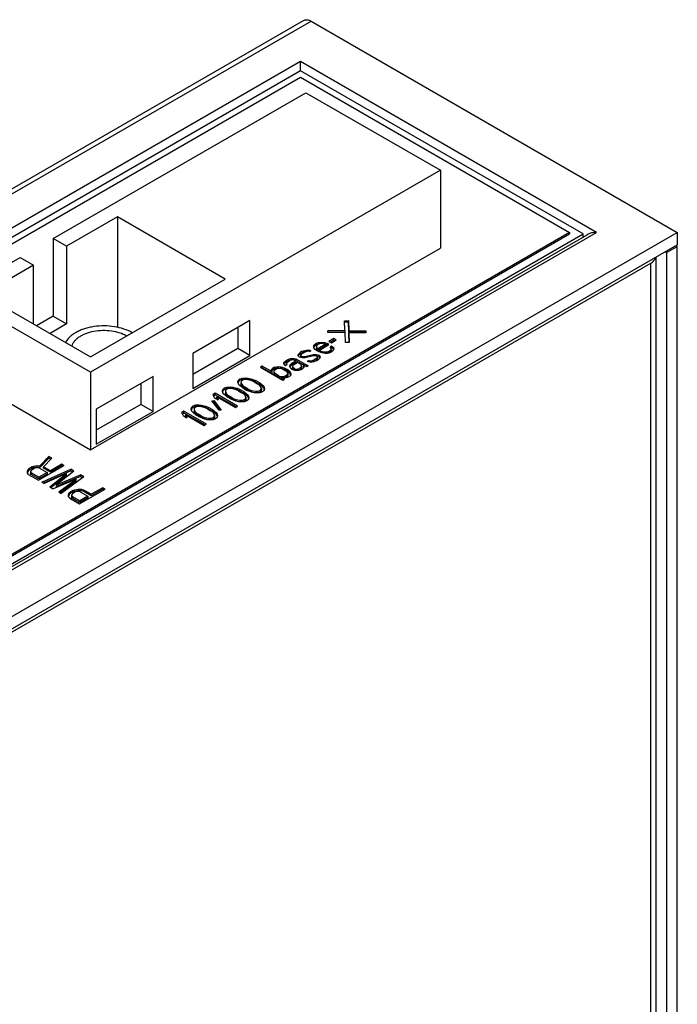
# Model space of a CAD drawing. Units: millimetres. Extents: x -256 to 172, y -132 to 191.
# Drawn here: x -28 to 7, y -65 to -13 of the extents above; entities that cross this region are included whole.
import ezdxf

# ---------------------------------------------------------------- set-up
doc = ezdxf.new("R2010")
doc.units = ezdxf.units.MM
doc.layers.get('0').update_dxf_attribs({"linetype": 'CONTINUOUS'})

msp = doc.modelspace()

# ---------------------------------------------------------------- linework, layer by layer
at = {"color": 7, "linetype": 'Continuous'}
for p, q in [((-77.88, -50.628), (-12.826, -13.07)), ((-77.48, -50.667), (-12.426, -13.109)), ((-12.426, -13.109), (6.807, -24.214)), ((-12.991, -15.232), (-73.803, -50.341)), ((2.565, -24.214), (-12.991, -15.232)), ((-12.991, -15.64), (-12.991, -15.232)), ((-12.991, -15.722), (-73.096, -50.423)), ((-12.991, -15.713), (-12.991, -15.64)), ((-12.991, -15.722), (-12.991, -15.713)), ((1.858, -24.295), (-12.991, -15.722)), ((-72.389, -50.341), (-12.991, -16.049)), ((-12.991, -16.049), (1.151, -24.214)), ((-25.99, -24.533), (-12.712, -16.867)), ((-12.712, -16.867), (-5.641, -20.949)), ((-5.641, -20.949), (-24.026, -31.564)), ((-5.641, -20.949), (-5.641, -25.032)), ((-22.611, -23.399), (-25.283, -24.941)), ((-22.611, -23.399), (-22.611, -29.2)), ((-16.955, -26.665), (-22.611, -23.399)), ((1.151, -24.214), (-58.247, -58.506)), ((-58.247, -59.322), (2.565, -24.214)), ((-58.247, -61.772), (6.807, -24.214)), ((-58.247, -58.587), (1.151, -24.295)), ((-58.247, -58.996), (1.858, -24.295)), ((1.151, -24.214), (1.151, -24.295)), ((1.858, -24.453), (1.858, -24.295)), ((6.807, -24.214), (6.807, -24.867)), ((-58.247, -59.153), (2.065, -24.333)), ((-25.99, -24.533), (-25.99, -28.615)), ((-25.283, -24.941), (-25.99, -24.533)), ((-58.247, -62.425), (6.807, -24.867)), ((-25.283, -24.941), (-25.283, -29.024)), ((-24.026, -35.646), (-5.641, -25.032)), ((6.171, -25.234), (6.242, -25.275)), ((6.242, -25.275), (6.807, -24.948)), ((6.242, -25.275), (6.242, -93.943)), ((6.807, -24.948), (6.737, -24.908)), ((6.807, -93.616), (6.807, -24.948)), ((5.393, -25.846), (-56.974, -61.853)), ((-31.097, -27.481), (-27.718, -25.53)), ((-27.718, -25.53), (-27.011, -25.939)), ((5.393, -25.846), (5.393, -94.596)), ((5.686, -25.514), (5.686, -94.106)), ((-27.011, -25.939), (-29.682, -27.481)), ((-27.011, -29.024), (-27.011, -25.939)), ((-24.026, -30.747), (-16.955, -26.665)), ((-24.026, -31.564), (-31.097, -27.481)), ((-29.682, -27.481), (-24.026, -30.747)), ((-25.99, -28.615), (-26.854, -29.114)), ((-25.99, -28.615), (-25.283, -29.024)), ((-15.648, -28.847), (-18.638, -30.573)), ((-15.648, -30.686), (-15.648, -28.847)), ((-10.673, -28.852), (-10.473, -28.85)), ((-10.654, -29.365), (-10.673, -28.852)), ((-10.473, -28.932), (-10.67, -28.934)), ((-10.473, -28.85), (-10.454, -29.368)), ((-10.473, -28.932), (-10.473, -28.85)), ((-10.454, -29.449), (-10.473, -28.932)), ((-25.283, -29.024), (-26.147, -29.522)), ((-16.285, -29.214), (-16.285, -30.318)), ((-11.546, -29.47), (-11.542, -29.354)), ((-10.649, -29.481), (-11.546, -29.47)), ((-11.542, -29.436), (-11.543, -29.47)), ((-11.542, -29.436), (-11.542, -29.354)), ((-11.542, -29.354), (-10.654, -29.365)), ((-10.654, -29.447), (-11.542, -29.436)), ((-10.654, -29.365), (-10.654, -29.447)), ((-10.63, -29.998), (-10.649, -29.481)), ((-10.454, -29.449), (-10.454, -29.368)), ((-10.454, -29.368), (-9.557, -29.379)), ((-9.56, -29.46), (-10.454, -29.449)), ((-10.449, -29.483), (-10.431, -29.996)), ((-10.449, -29.565), (-10.449, -29.483)), ((-9.561, -29.494), (-10.449, -29.483)), ((-9.557, -29.379), (-9.561, -29.494)), ((-12.172, -30.042), (-12.036, -29.992)), ((-12.036, -29.992), (-11.867, -29.981)), ((-12.036, -30.073), (-12.036, -29.992)), ((-11.867, -30.057), (-11.867, -29.981)), ((-11.867, -29.981), (-11.711, -30.007)), ((-11.711, -30.089), (-11.711, -30.007)), ((-11.711, -30.007), (-11.592, -30.054)), ((-11.233, -29.789), (-11.494, -29.939)), ((-11.494, -29.939), (-11.368, -30.011)), ((-11.423, -29.98), (-11.233, -29.87)), ((-11.368, -30.011), (-11.108, -29.861)), ((-11.233, -29.87), (-11.233, -29.789)), ((-11.108, -29.861), (-11.233, -29.789)), ((-11.233, -29.87), (-11.178, -29.902)), ((-10.431, -29.996), (-10.63, -29.998)), ((-10.434, -29.996), (-10.449, -29.565)), ((-16.285, -30.318), (-18.638, -31.677)), ((-15.648, -30.686), (-16.285, -30.318)), ((-13.097, -30.604), (-13.01, -30.525)), ((-12.898, -30.461), (-13.01, -30.525)), ((-13.01, -30.607), (-13.01, -30.525)), ((-12.91, -30.583), (-12.798, -30.519)), ((-12.898, -30.461), (-12.762, -30.411)), ((-12.898, -30.542), (-12.898, -30.461)), ((-12.762, -30.492), (-12.898, -30.542)), ((-12.661, -30.469), (-12.798, -30.519)), ((-12.762, -30.411), (-12.681, -30.393)), ((-12.762, -30.492), (-12.762, -30.411)), ((-12.681, -30.475), (-12.762, -30.492)), ((-12.681, -30.393), (-12.575, -30.39)), ((-12.681, -30.475), (-12.681, -30.393)), ((-12.599, -30.462), (-12.661, -30.469)), ((-12.53, -30.48), (-12.599, -30.462)), ((-12.575, -30.468), (-12.575, -30.39)), ((-12.575, -30.39), (-12.437, -30.426)), ((-12.53, -30.48), (-12.437, -30.426)), ((-12.295, -30.228), (-12.29, -30.167)), ((-12.283, -30.279), (-12.295, -30.228)), ((-12.29, -30.167), (-12.259, -30.121)), ((-12.29, -30.249), (-12.29, -30.167)), ((-12.259, -30.202), (-12.29, -30.249)), ((-12.22, -30.358), (-12.283, -30.279)), ((-12.259, -30.121), (-12.172, -30.042)), ((-12.259, -30.202), (-12.259, -30.121)), ((-12.172, -30.123), (-12.259, -30.202)), ((-12.088, -30.456), (-12.22, -30.358)), ((-12.172, -30.123), (-12.172, -30.042)), ((-12.036, -30.073), (-12.172, -30.123)), ((-12.14, -30.168), (-12.152, -30.204)), ((-12.152, -30.204), (-12.152, -30.285)), ((-12.152, -30.204), (-12.133, -30.279)), ((-12.133, -30.361), (-12.152, -30.285)), ((-12.091, -30.11), (-12.14, -30.168)), ((-12.133, -30.279), (-12.133, -30.361)), ((-12.133, -30.279), (-12.101, -30.319)), ((-12.101, -30.401), (-12.133, -30.361)), ((-12.101, -30.401), (-12.101, -30.319)), ((-12.076, -30.333), (-12.101, -30.319)), ((-12.076, -30.415), (-12.101, -30.401)), ((-11.954, -30.06), (-12.091, -30.11)), ((-11.919, -30.532), (-12.088, -30.456)), ((-11.685, -30.108), (-12.076, -30.333)), ((-11.685, -30.189), (-12.076, -30.415)), ((-12.076, -30.333), (-12.076, -30.415)), ((-11.98, -30.07), (-12.036, -30.073)), ((-11.995, -30.402), (-11.492, -30.112)), ((-11.995, -30.484), (-11.995, -30.402)), ((-11.945, -30.431), (-11.995, -30.402)), ((-11.945, -30.513), (-11.995, -30.484)), ((-11.848, -30.057), (-11.954, -30.06)), ((-11.945, -30.513), (-11.945, -30.431)), ((-11.945, -30.431), (-11.851, -30.464)), ((-11.851, -30.545), (-11.945, -30.513)), ((-11.781, -30.568), (-11.919, -30.532)), ((-11.851, -30.545), (-11.851, -30.464)), ((-11.851, -30.464), (-11.782, -30.482)), ((-11.736, -30.079), (-11.848, -30.057)), ((-11.782, -30.563), (-11.782, -30.482)), ((-11.782, -30.482), (-11.651, -30.493)), ((-11.736, -30.079), (-11.685, -30.108)), ((-11.711, -30.089), (-11.722, -30.087)), ((-11.592, -30.136), (-11.711, -30.089)), ((-11.685, -30.108), (-11.685, -30.189)), ((-11.651, -30.493), (-11.589, -30.486)), ((-11.651, -30.575), (-11.651, -30.493)), ((-11.592, -30.136), (-11.592, -30.054)), ((-11.492, -30.112), (-11.592, -30.054)), ((-11.563, -30.153), (-11.592, -30.136)), ((-11.589, -30.486), (-11.489, -30.457)), ((-11.589, -30.568), (-11.589, -30.486)), ((-11.37, -30.505), (-11.507, -30.555)), ((-11.489, -30.457), (-11.384, -30.368)), ((-11.384, -30.449), (-11.489, -30.539)), ((-11.489, -30.539), (-11.489, -30.457)), ((-11.342, -30.199), (-11.435, -30.252)), ((-11.378, -30.307), (-11.435, -30.252)), ((-11.384, -30.368), (-11.378, -30.307)), ((-11.384, -30.449), (-11.384, -30.368)), ((-11.378, -30.388), (-11.384, -30.449)), ((-11.342, -30.28), (-11.38, -30.303)), ((-11.378, -30.388), (-11.378, -30.307)), ((-11.265, -30.415), (-11.37, -30.505)), ((-11.342, -30.28), (-11.342, -30.199)), ((-11.342, -30.199), (-11.26, -30.267)), ((-11.26, -30.349), (-11.342, -30.28)), ((-11.241, -30.343), (-11.265, -30.415)), ((-11.26, -30.349), (-11.26, -30.267)), ((-11.26, -30.267), (-11.241, -30.343)), ((-11.253, -30.378), (-11.26, -30.349)), ((-18.638, -30.573), (-18.638, -32.412)), ((-18.638, -32.412), (-15.648, -30.686)), ((-13.872, -31.081), (-13.86, -31.045)), ((-13.86, -31.045), (-13.755, -30.955)), ((-13.755, -31.037), (-13.86, -31.126)), ((-13.86, -31.126), (-13.86, -31.045)), ((-13.643, -30.891), (-13.755, -30.955)), ((-13.755, -31.037), (-13.755, -30.955)), ((-13.643, -30.972), (-13.755, -31.037)), ((-13.654, -31.013), (-13.704, -31.07)), ((-13.654, -31.013), (-13.543, -30.948)), ((-13.643, -30.891), (-13.506, -30.841)), ((-13.643, -30.972), (-13.643, -30.891)), ((-13.506, -30.922), (-13.643, -30.972)), ((-13.443, -30.92), (-13.543, -30.948)), ((-13.506, -30.841), (-13.4, -30.837)), ((-13.506, -30.922), (-13.506, -30.841)), ((-13.443, -30.92), (-13.506, -30.922)), ((-13.381, -30.913), (-13.443, -30.92)), ((-13.237, -30.975), (-13.442, -31.093)), ((-13.4, -30.915), (-13.4, -30.837)), ((-13.4, -30.837), (-13.313, -30.845)), ((-13.312, -30.931), (-13.381, -30.913)), ((-13.341, -31.151), (-13.137, -31.032)), ((-13.313, -30.926), (-13.338, -30.924)), ((-13.313, -30.926), (-13.313, -30.845)), ((-13.313, -30.845), (-13.219, -30.877)), ((-13.219, -30.959), (-13.313, -30.926)), ((-13.312, -30.931), (-13.237, -30.975)), ((-13.237, -31.056), (-13.237, -30.975)), ((-13.219, -30.959), (-13.219, -30.877)), ((-12.818, -31.109), (-13.219, -30.877)), ((-12.818, -31.191), (-13.219, -30.959)), ((-13.137, -31.032), (-12.986, -31.119)), ((-13.121, -30.676), (-13.097, -30.604)), ((-13.083, -30.741), (-13.121, -30.676)), ((-13.097, -30.686), (-13.103, -30.706)), ((-13.097, -30.686), (-13.097, -30.604)), ((-13.01, -30.607), (-13.097, -30.686)), ((-13.083, -30.741), (-13.033, -30.77)), ((-12.895, -30.806), (-13.033, -30.77)), ((-13.01, -30.607), (-12.898, -30.542)), ((-12.959, -30.641), (-12.971, -30.676)), ((-12.971, -30.758), (-12.971, -30.676)), ((-12.971, -30.676), (-12.94, -30.716)), ((-12.943, -30.794), (-12.971, -30.758)), ((-12.91, -30.583), (-12.959, -30.641)), ((-12.94, -30.795), (-12.94, -30.716)), ((-12.94, -30.716), (-12.871, -30.734)), ((-12.746, -30.807), (-12.895, -30.806)), ((-12.871, -30.734), (-12.765, -30.731)), ((-12.871, -30.806), (-12.871, -30.734)), ((-12.765, -30.731), (-12.323, -30.621)), ((-12.765, -30.807), (-12.765, -30.731)), ((-12.304, -30.696), (-12.746, -30.807)), ((-12.539, -30.948), (-12.632, -31.001)), ((-12.494, -31.038), (-12.632, -31.001)), ((-12.539, -31.026), (-12.539, -30.948)), ((-12.539, -30.948), (-12.47, -30.966)), ((-12.388, -31.034), (-12.494, -31.038)), ((-12.47, -30.966), (-12.408, -30.959)), ((-12.47, -31.037), (-12.47, -30.966)), ((-12.408, -30.959), (-12.271, -30.909)), ((-12.408, -31.035), (-12.408, -30.959)), ((-12.271, -30.99), (-12.389, -31.034)), ((-12.308, -31.017), (-12.388, -31.034)), ((-12.323, -30.701), (-12.323, -30.621)), ((-12.323, -30.621), (-12.174, -30.621)), ((-12.171, -30.967), (-12.308, -31.017)), ((-12.198, -30.693), (-12.304, -30.696)), ((-12.159, -30.844), (-12.271, -30.909)), ((-12.271, -30.99), (-12.271, -30.909)), ((-12.271, -30.99), (-12.159, -30.926)), ((-12.129, -30.711), (-12.198, -30.693)), ((-12.174, -30.699), (-12.174, -30.621)), ((-12.174, -30.621), (-12.036, -30.658)), ((-12.171, -30.967), (-12.059, -30.902)), ((-12.159, -30.844), (-12.11, -30.787)), ((-12.159, -30.926), (-12.159, -30.844)), ((-12.11, -30.869), (-12.159, -30.926)), ((-12.098, -30.751), (-12.129, -30.711)), ((-12.036, -30.739), (-12.126, -30.715)), ((-12.11, -30.787), (-12.098, -30.751)), ((-12.11, -30.869), (-12.11, -30.787)), ((-12.098, -30.833), (-12.11, -30.869)), ((-12.098, -30.833), (-12.098, -30.751)), ((-11.972, -30.823), (-12.059, -30.902)), ((-12.036, -30.739), (-12.036, -30.658)), ((-11.986, -30.686), (-12.036, -30.658)), ((-12.036, -30.739), (-11.986, -30.768)), ((-11.986, -30.768), (-11.986, -30.686)), ((-11.986, -30.686), (-11.948, -30.751)), ((-11.966, -30.803), (-11.986, -30.768)), ((-11.948, -30.751), (-11.972, -30.823)), ((-11.782, -30.563), (-11.851, -30.545)), ((-11.654, -30.574), (-11.782, -30.563)), ((-11.694, -30.576), (-11.781, -30.568)), ((-11.588, -30.572), (-11.694, -30.576)), ((-11.589, -30.568), (-11.647, -30.574)), ((-11.489, -30.539), (-11.589, -30.568)), ((-11.507, -30.555), (-11.588, -30.572)), ((-31.097, -31.564), (-24.026, -35.646)), ((-24.026, -31.564), (-24.026, -35.646)), ((-15.005, -31.243), (-15.098, -31.297)), ((-15.098, -31.297), (-13.921, -31.977)), ((-15.005, -31.325), (-15.028, -31.338)), ((-15.005, -31.325), (-15.005, -31.243)), ((-14.479, -31.547), (-15.005, -31.243)), ((-14.479, -31.629), (-15.005, -31.325)), ((-14.523, -31.457), (-14.511, -31.421)), ((-14.511, -31.507), (-14.523, -31.457)), ((-14.511, -31.421), (-14.462, -31.363)), ((-14.511, -31.503), (-14.511, -31.421)), ((-14.462, -31.445), (-14.511, -31.503)), ((-14.479, -31.547), (-14.511, -31.507)), ((-14.479, -31.629), (-14.479, -31.547)), ((-14.35, -31.299), (-14.462, -31.363)), ((-14.462, -31.445), (-14.462, -31.363)), ((-14.35, -31.381), (-14.462, -31.445)), ((-14.386, -31.493), (-14.392, -31.554)), ((-14.392, -31.554), (-14.392, -31.636)), ((-14.392, -31.554), (-14.354, -31.619)), ((-14.337, -31.436), (-14.386, -31.493)), ((-14.35, -31.299), (-14.251, -31.27)), ((-14.35, -31.381), (-14.35, -31.299)), ((-14.251, -31.352), (-14.35, -31.381)), ((-14.337, -31.436), (-14.225, -31.371)), ((-14.251, -31.27), (-14.145, -31.267)), ((-14.251, -31.352), (-14.251, -31.27)), ((-14.145, -31.349), (-14.251, -31.352)), ((-14.1, -31.357), (-14.225, -31.371)), ((-14.145, -31.349), (-14.145, -31.267)), ((-14.145, -31.267), (-14.014, -31.278)), ((-14.014, -31.36), (-14.145, -31.349)), ((-13.988, -31.379), (-14.1, -31.357)), ((-14.014, -31.36), (-14.014, -31.278)), ((-14.014, -31.278), (-13.945, -31.296)), ((-13.945, -31.378), (-14.014, -31.36)), ((-13.894, -31.412), (-13.988, -31.379)), ((-13.945, -31.378), (-13.945, -31.296)), ((-13.945, -31.296), (-13.826, -31.344)), ((-13.826, -31.425), (-13.945, -31.378)), ((-13.894, -31.412), (-13.744, -31.499)), ((-13.859, -31.131), (-13.872, -31.081)), ((-13.828, -31.171), (-13.859, -31.131)), ((-13.828, -31.171), (-13.777, -31.2)), ((-13.826, -31.425), (-13.826, -31.344)), ((-13.626, -31.459), (-13.826, -31.344)), ((-13.626, -31.541), (-13.826, -31.425)), ((-13.777, -31.2), (-13.684, -31.146)), ((-13.656, -31.592), (-13.744, -31.499)), ((-13.704, -31.07), (-13.716, -31.106)), ((-13.716, -31.164), (-13.716, -31.106)), ((-13.716, -31.106), (-13.684, -31.146)), ((-13.626, -31.541), (-13.626, -31.459)), ((-13.626, -31.459), (-13.544, -31.528)), ((-13.544, -31.61), (-13.626, -31.541)), ((-13.553, -31.244), (-13.528, -31.172)), ((-13.54, -31.294), (-13.553, -31.244)), ((-13.544, -31.61), (-13.544, -31.528)), ((-13.544, -31.528), (-13.493, -31.643)), ((-13.528, -31.253), (-13.541, -31.29)), ((-13.477, -31.373), (-13.54, -31.294)), ((-13.528, -31.172), (-13.442, -31.093)), ((-13.528, -31.253), (-13.528, -31.172)), ((-13.442, -31.174), (-13.528, -31.253)), ((-13.477, -31.373), (-13.402, -31.417)), ((-13.237, -31.056), (-13.442, -31.174)), ((-13.442, -31.174), (-13.442, -31.093)), ((-13.391, -31.208), (-13.403, -31.244)), ((-13.403, -31.244), (-13.403, -31.326)), ((-13.403, -31.244), (-13.39, -31.294)), ((-13.39, -31.376), (-13.403, -31.326)), ((-13.283, -31.464), (-13.402, -31.417)), ((-13.341, -31.151), (-13.391, -31.208)), ((-13.39, -31.294), (-13.39, -31.376)), ((-13.39, -31.294), (-13.333, -31.349)), ((-13.333, -31.43), (-13.39, -31.376)), ((-13.333, -31.349), (-13.333, -31.43)), ((-13.283, -31.378), (-13.333, -31.349)), ((-13.283, -31.459), (-13.333, -31.43)), ((-13.283, -31.378), (-13.283, -31.459)), ((-13.283, -31.378), (-13.215, -31.396)), ((-13.257, -31.466), (-13.283, -31.459)), ((-13.152, -31.475), (-13.283, -31.464)), ((-13.215, -31.396), (-13.09, -31.382)), ((-13.215, -31.396), (-13.215, -31.47)), ((-13.09, -31.463), (-13.176, -31.473)), ((-13.089, -31.468), (-13.152, -31.475)), ((-12.978, -31.317), (-13.09, -31.382)), ((-13.09, -31.463), (-13.09, -31.382)), ((-12.978, -31.399), (-13.09, -31.463)), ((-12.99, -31.44), (-13.089, -31.468)), ((-12.99, -31.44), (-12.878, -31.375)), ((-12.955, -31.159), (-12.986, -31.119)), ((-12.978, -31.317), (-12.935, -31.235)), ((-12.935, -31.316), (-12.978, -31.399)), ((-12.978, -31.317), (-12.978, -31.399)), ((-12.935, -31.235), (-12.955, -31.159)), ((-12.935, -31.235), (-12.935, -31.316)), ((-12.81, -31.307), (-12.878, -31.375)), ((-12.836, -31.288), (-12.836, -31.206)), ((-12.836, -31.206), (-12.804, -31.246)), ((-12.742, -31.239), (-12.836, -31.206)), ((-12.817, -31.312), (-12.836, -31.288)), ((-12.818, -31.191), (-12.818, -31.109)), ((-12.818, -31.109), (-12.674, -31.17)), ((-12.674, -31.252), (-12.818, -31.191)), ((-12.804, -31.246), (-12.81, -31.307)), ((-12.673, -31.257), (-12.742, -31.239)), ((-12.674, -31.252), (-12.674, -31.17)), ((-12.674, -31.17), (-12.58, -31.203)), ((-12.669, -31.254), (-12.674, -31.252)), ((-12.673, -31.257), (-12.58, -31.203)), ((-20.736, -31.784), (-23.725, -33.51)), ((-20.736, -33.623), (-20.736, -31.784)), ((-16.273, -32.091), (-16.255, -31.994)), ((-16.255, -32.075), (-16.264, -32.125)), ((-16.255, -31.994), (-16.169, -31.915)), ((-16.255, -32.075), (-16.255, -31.994)), ((-16.169, -31.996), (-16.255, -32.075)), ((-16.169, -31.915), (-16.032, -31.865)), ((-16.169, -31.996), (-16.169, -31.915)), ((-16.032, -31.946), (-16.169, -31.996)), ((-16.111, -32.055), (-16.117, -32.116)), ((-16.043, -31.987), (-16.111, -32.055)), ((-15.925, -31.948), (-16.043, -31.987)), ((-16.032, -31.865), (-15.864, -31.854)), ((-16.032, -31.946), (-16.032, -31.865)), ((-15.864, -31.936), (-16.032, -31.946)), ((-15.819, -31.945), (-15.925, -31.948)), ((-15.864, -31.936), (-15.864, -31.854)), ((-15.864, -31.854), (-15.733, -31.866)), ((-15.733, -31.947), (-15.864, -31.936)), ((-15.594, -31.988), (-15.819, -31.945)), ((-15.733, -31.947), (-15.733, -31.866)), ((-15.733, -31.866), (-15.595, -31.902)), ((-15.595, -31.984), (-15.733, -31.947)), ((-15.595, -31.984), (-15.595, -31.902)), ((-15.595, -31.902), (-15.501, -31.935)), ((-15.501, -32.016), (-15.595, -31.984)), ((-15.425, -32.064), (-15.594, -31.988)), ((-15.501, -32.016), (-15.501, -31.935)), ((-15.501, -31.935), (-15.357, -31.996)), ((-15.357, -32.078), (-15.501, -32.016)), ((-15.425, -32.064), (-15.25, -32.166)), ((-15.357, -32.078), (-15.357, -31.996)), ((-15.132, -32.126), (-15.357, -31.996)), ((-15.132, -32.208), (-15.357, -32.078)), ((-14.354, -31.701), (-14.392, -31.636)), ((-14.354, -31.619), (-14.354, -31.701)), ((-14.103, -31.764), (-14.354, -31.619)), ((-14.103, -31.846), (-14.354, -31.701)), ((-14.103, -31.764), (-14.103, -31.846)), ((-14.103, -31.764), (-13.991, -31.786)), ((-13.991, -31.868), (-14.103, -31.846)), ((-13.991, -31.786), (-13.885, -31.783)), ((-13.991, -31.786), (-13.991, -31.868)), ((-13.978, -31.867), (-13.991, -31.868)), ((-13.978, -31.918), (-13.978, -31.836)), ((-13.909, -31.855), (-13.978, -31.836)), ((-13.827, -31.923), (-13.978, -31.836)), ((-13.898, -31.964), (-13.978, -31.918)), ((-13.921, -31.977), (-13.827, -31.923)), ((-13.822, -31.862), (-13.909, -31.855)), ((-13.885, -31.783), (-13.785, -31.754)), ((-13.885, -31.857), (-13.885, -31.783)), ((-13.785, -31.836), (-13.864, -31.858)), ((-13.759, -31.855), (-13.822, -31.862)), ((-13.711, -31.711), (-13.785, -31.754)), ((-13.785, -31.754), (-13.785, -31.836)), ((-13.711, -31.793), (-13.785, -31.836)), ((-13.66, -31.826), (-13.759, -31.855)), ((-13.711, -31.711), (-13.661, -31.654)), ((-13.711, -31.711), (-13.711, -31.793)), ((-13.661, -31.735), (-13.711, -31.793)), ((-13.661, -31.654), (-13.656, -31.592)), ((-13.661, -31.654), (-13.661, -31.735)), ((-13.656, -31.674), (-13.661, -31.735)), ((-13.66, -31.826), (-13.548, -31.762)), ((-13.656, -31.592), (-13.656, -31.674)), ((-13.499, -31.704), (-13.548, -31.762)), ((-13.502, -31.706), (-13.544, -31.61)), ((-13.493, -31.643), (-13.499, -31.704)), ((-21.372, -32.151), (-21.372, -33.255)), ((-17.092, -32.564), (-17.074, -32.467)), ((-17.073, -32.639), (-17.092, -32.564)), ((-17.074, -32.548), (-17.083, -32.598)), ((-17.074, -32.467), (-16.988, -32.388)), ((-17.074, -32.548), (-17.074, -32.467)), ((-16.988, -32.469), (-17.074, -32.548)), ((-16.988, -32.388), (-16.851, -32.338)), ((-16.988, -32.469), (-16.988, -32.388)), ((-16.851, -32.419), (-16.988, -32.469)), ((-16.93, -32.528), (-16.936, -32.589)), ((-16.936, -32.589), (-16.936, -32.671)), ((-16.936, -32.589), (-16.86, -32.719)), ((-16.862, -32.46), (-16.93, -32.528)), ((-16.744, -32.421), (-16.862, -32.46)), ((-16.851, -32.338), (-16.683, -32.327)), ((-16.851, -32.419), (-16.851, -32.338)), ((-16.683, -32.409), (-16.851, -32.419)), ((-16.638, -32.417), (-16.744, -32.421)), ((-16.683, -32.409), (-16.683, -32.327)), ((-16.683, -32.327), (-16.552, -32.338)), ((-16.552, -32.42), (-16.683, -32.409)), ((-16.413, -32.461), (-16.638, -32.417)), ((-16.552, -32.42), (-16.552, -32.338)), ((-16.552, -32.338), (-16.414, -32.375)), ((-16.414, -32.456), (-16.552, -32.42)), ((-16.414, -32.456), (-16.414, -32.375)), ((-16.414, -32.375), (-16.32, -32.407)), ((-16.32, -32.489), (-16.414, -32.456)), ((-16.244, -32.537), (-16.413, -32.461)), ((-16.32, -32.489), (-16.32, -32.407)), ((-16.32, -32.407), (-16.176, -32.469)), ((-16.176, -32.551), (-16.32, -32.489)), ((-16.254, -32.166), (-16.273, -32.091)), ((-16.191, -32.246), (-16.254, -32.166)), ((-16.244, -32.537), (-16.069, -32.639)), ((-16.134, -32.3), (-16.191, -32.246)), ((-16.176, -32.551), (-16.176, -32.469)), ((-15.951, -32.599), (-16.176, -32.469)), ((-15.951, -32.681), (-16.176, -32.551)), ((-16.027, -32.383), (-16.134, -32.3)), ((-16.117, -32.116), (-16.117, -32.198)), ((-16.117, -32.116), (-16.041, -32.246)), ((-16.041, -32.328), (-16.117, -32.198)), ((-16.041, -32.246), (-16.041, -32.328)), ((-16.041, -32.246), (-15.909, -32.344)), ((-15.909, -32.425), (-16.041, -32.328)), ((-16.027, -32.383), (-15.802, -32.513)), ((-15.951, -32.681), (-15.951, -32.599)), ((-15.951, -32.599), (-15.844, -32.682)), ((-15.909, -32.344), (-15.909, -32.425)), ((-15.734, -32.445), (-15.909, -32.344)), ((-15.734, -32.527), (-15.909, -32.425)), ((-15.658, -32.575), (-15.802, -32.513)), ((-15.734, -32.445), (-15.734, -32.527)), ((-15.734, -32.445), (-15.565, -32.521)), ((-15.565, -32.603), (-15.734, -32.527)), ((-15.564, -32.608), (-15.658, -32.575)), ((-15.565, -32.521), (-15.565, -32.603)), ((-15.565, -32.521), (-15.34, -32.565)), ((-15.34, -32.647), (-15.565, -32.603)), ((-15.34, -32.565), (-15.234, -32.562)), ((-15.34, -32.565), (-15.34, -32.647)), ((-15.118, -32.263), (-15.25, -32.166)), ((-15.234, -32.562), (-15.116, -32.522)), ((-15.234, -32.643), (-15.234, -32.562)), ((-15.116, -32.604), (-15.234, -32.643)), ((-15.132, -32.208), (-15.132, -32.126)), ((-15.132, -32.126), (-15.025, -32.21)), ((-15.025, -32.291), (-15.132, -32.208)), ((-14.991, -32.595), (-15.127, -32.645)), ((-15.042, -32.393), (-15.118, -32.263)), ((-15.116, -32.522), (-15.048, -32.454)), ((-15.116, -32.522), (-15.116, -32.604)), ((-15.048, -32.536), (-15.116, -32.604)), ((-15.048, -32.454), (-15.042, -32.393)), ((-15.048, -32.454), (-15.048, -32.536)), ((-15.042, -32.475), (-15.048, -32.536)), ((-15.042, -32.393), (-15.042, -32.475)), ((-15.025, -32.291), (-15.025, -32.21)), ((-15.025, -32.21), (-14.969, -32.264)), ((-14.969, -32.345), (-15.025, -32.291)), ((-14.904, -32.516), (-14.991, -32.595)), ((-14.969, -32.345), (-14.969, -32.264)), ((-14.969, -32.264), (-14.906, -32.343)), ((-14.906, -32.425), (-14.969, -32.345)), ((-14.906, -32.425), (-14.906, -32.343)), ((-14.906, -32.343), (-14.886, -32.419)), ((-14.895, -32.466), (-14.906, -32.425)), ((-14.886, -32.419), (-14.904, -32.516)), ((-17.649, -33.059), (-17.543, -33.056)), ((-17.265, -33.56), (-17.649, -33.059)), ((-17.472, -32.667), (-17.583, -32.731)), ((-17.52, -32.897), (-17.583, -32.731)), ((-17.558, -32.798), (-17.472, -32.749)), ((-17.543, -33.137), (-17.543, -33.056)), ((-17.543, -33.056), (-17.159, -33.557)), ((-17.52, -32.897), (-17.319, -33.013)), ((-17.472, -32.749), (-17.472, -32.667)), ((-16.294, -33.347), (-17.472, -32.667)), ((-17.472, -32.749), (-16.364, -33.388)), ((-17.383, -32.929), (-17.383, -32.847)), ((-17.383, -32.847), (-17.319, -33.013)), ((-17.383, -32.847), (-16.405, -33.412)), ((-17.359, -32.99), (-17.383, -32.929)), ((-17.01, -32.719), (-17.073, -32.639)), ((-16.953, -32.773), (-17.01, -32.719)), ((-16.847, -32.856), (-16.953, -32.773)), ((-16.86, -32.801), (-16.936, -32.671)), ((-16.86, -32.719), (-16.86, -32.801)), ((-16.86, -32.719), (-16.728, -32.817)), ((-16.728, -32.898), (-16.86, -32.801)), ((-16.847, -32.856), (-16.621, -32.986)), ((-16.728, -32.817), (-16.728, -32.898)), ((-16.553, -32.918), (-16.728, -32.817)), ((-16.553, -33), (-16.728, -32.898)), ((-16.477, -33.048), (-16.621, -32.986)), ((-16.553, -32.918), (-16.553, -33)), ((-16.553, -32.918), (-16.384, -32.994)), ((-16.384, -33.076), (-16.553, -33)), ((-16.383, -33.08), (-16.477, -33.048)), ((-16.384, -32.994), (-16.384, -33.076)), ((-16.384, -32.994), (-16.159, -33.038)), ((-16.159, -33.119), (-16.384, -33.076)), ((-16.246, -33.117), (-16.383, -33.08)), ((-16.115, -33.128), (-16.246, -33.117)), ((-16.159, -33.038), (-16.053, -33.035)), ((-16.159, -33.038), (-16.159, -33.119)), ((-16.053, -33.116), (-16.159, -33.119)), ((-15.947, -33.118), (-16.115, -33.128)), ((-15.937, -32.736), (-16.069, -32.639)), ((-16.053, -33.035), (-15.935, -32.995)), ((-16.053, -33.035), (-16.053, -33.116)), ((-15.935, -33.077), (-16.053, -33.116)), ((-15.844, -32.764), (-15.951, -32.681)), ((-15.81, -33.068), (-15.947, -33.118)), ((-15.861, -32.866), (-15.937, -32.736)), ((-15.935, -32.995), (-15.867, -32.927)), ((-15.935, -33.077), (-15.935, -32.995)), ((-15.867, -33.009), (-15.935, -33.077)), ((-15.867, -32.927), (-15.861, -32.866)), ((-15.867, -32.927), (-15.867, -33.009)), ((-15.861, -32.948), (-15.867, -33.009)), ((-15.861, -32.866), (-15.861, -32.948)), ((-15.844, -32.764), (-15.844, -32.682)), ((-15.844, -32.682), (-15.788, -32.737)), ((-15.788, -32.818), (-15.844, -32.764)), ((-15.723, -32.989), (-15.81, -33.068)), ((-15.788, -32.818), (-15.788, -32.737)), ((-15.788, -32.737), (-15.725, -32.816)), ((-15.725, -32.898), (-15.788, -32.818)), ((-15.725, -32.816), (-15.725, -32.898)), ((-15.725, -32.816), (-15.705, -32.892)), ((-15.714, -32.939), (-15.725, -32.898)), ((-15.705, -32.892), (-15.723, -32.989)), ((-15.427, -32.644), (-15.564, -32.608)), ((-15.296, -32.655), (-15.427, -32.644)), ((-15.234, -32.643), (-15.34, -32.647)), ((-15.127, -32.645), (-15.296, -32.655)), ((-21.372, -33.255), (-23.725, -34.614)), ((-23.725, -33.51), (-23.725, -35.349)), ((-23.725, -35.349), (-20.736, -33.623)), ((-20.736, -33.623), (-21.372, -33.255)), ((-19.11, -33.613), (-19.221, -33.677)), ((-19.11, -33.694), (-19.11, -33.613)), ((-17.932, -34.293), (-19.11, -33.613)), ((-18.73, -33.509), (-18.712, -33.412)), ((-18.711, -33.585), (-18.73, -33.509)), ((-18.712, -33.494), (-18.721, -33.544)), ((-18.712, -33.412), (-18.626, -33.333)), ((-18.712, -33.494), (-18.712, -33.412)), ((-18.626, -33.415), (-18.712, -33.494)), ((-18.648, -33.664), (-18.711, -33.585)), ((-18.626, -33.333), (-18.489, -33.283)), ((-18.626, -33.415), (-18.626, -33.333)), ((-18.489, -33.365), (-18.626, -33.415)), ((-18.568, -33.474), (-18.574, -33.535)), ((-18.574, -33.535), (-18.574, -33.617)), ((-18.574, -33.535), (-18.498, -33.665)), ((-18.498, -33.746), (-18.574, -33.617)), ((-18.5, -33.406), (-18.568, -33.474)), ((-18.382, -33.366), (-18.5, -33.406)), ((-18.489, -33.283), (-18.321, -33.273)), ((-18.489, -33.365), (-18.489, -33.283)), ((-18.321, -33.355), (-18.489, -33.365)), ((-18.276, -33.363), (-18.382, -33.366)), ((-18.321, -33.355), (-18.321, -33.273)), ((-18.321, -33.273), (-18.19, -33.284)), ((-18.19, -33.366), (-18.321, -33.355)), ((-18.051, -33.407), (-18.276, -33.363)), ((-18.19, -33.366), (-18.19, -33.284)), ((-18.19, -33.284), (-18.052, -33.321)), ((-18.052, -33.402), (-18.19, -33.366)), ((-18.052, -33.402), (-18.052, -33.321)), ((-18.052, -33.321), (-17.958, -33.353)), ((-17.958, -33.435), (-18.052, -33.402)), ((-17.882, -33.483), (-18.051, -33.407)), ((-17.958, -33.435), (-17.958, -33.353)), ((-17.958, -33.353), (-17.814, -33.415)), ((-17.814, -33.496), (-17.958, -33.435)), ((-17.882, -33.483), (-17.707, -33.584)), ((-17.814, -33.496), (-17.814, -33.415)), ((-17.589, -33.545), (-17.814, -33.415)), ((-17.589, -33.627), (-17.814, -33.496)), ((-17.575, -33.682), (-17.707, -33.584)), ((-17.589, -33.627), (-17.589, -33.545)), ((-17.589, -33.545), (-17.482, -33.628)), ((-17.482, -33.71), (-17.589, -33.627)), ((-17.543, -33.137), (-17.588, -33.139)), ((-17.22, -33.559), (-17.543, -33.137)), ((-17.482, -33.71), (-17.482, -33.628)), ((-17.482, -33.628), (-17.426, -33.682)), ((-17.159, -33.557), (-17.265, -33.56)), ((-16.405, -33.412), (-16.294, -33.347)), ((-19.158, -33.843), (-19.221, -33.677)), ((-19.196, -33.744), (-19.11, -33.694)), ((-19.158, -33.843), (-18.957, -33.959)), ((-19.11, -33.694), (-18.003, -34.334)), ((-19.021, -33.875), (-19.021, -33.793)), ((-19.021, -33.793), (-18.957, -33.959)), ((-19.021, -33.793), (-18.043, -34.357)), ((-18.997, -33.935), (-19.021, -33.875)), ((-18.591, -33.719), (-18.648, -33.664)), ((-18.485, -33.802), (-18.591, -33.719)), ((-18.498, -33.665), (-18.498, -33.746)), ((-18.498, -33.665), (-18.366, -33.762)), ((-18.366, -33.844), (-18.498, -33.746)), ((-18.485, -33.802), (-18.259, -33.932)), ((-18.366, -33.762), (-18.366, -33.844)), ((-18.191, -33.864), (-18.366, -33.762)), ((-18.191, -33.945), (-18.366, -33.844)), ((-18.115, -33.993), (-18.259, -33.932)), ((-18.191, -33.864), (-18.191, -33.945)), ((-18.191, -33.864), (-18.022, -33.94)), ((-18.022, -34.021), (-18.191, -33.945)), ((-18.021, -34.026), (-18.115, -33.993)), ((-18.022, -33.94), (-18.022, -34.021)), ((-18.022, -33.94), (-17.797, -33.984)), ((-17.797, -34.065), (-18.022, -34.021)), ((-17.884, -34.063), (-18.021, -34.026)), ((-17.753, -34.074), (-17.884, -34.063)), ((-17.797, -33.984), (-17.691, -33.98)), ((-17.797, -33.984), (-17.797, -34.065)), ((-17.691, -34.062), (-17.797, -34.065)), ((-17.585, -34.063), (-17.753, -34.074)), ((-17.691, -33.98), (-17.573, -33.941)), ((-17.691, -33.98), (-17.691, -34.062)), ((-17.573, -34.023), (-17.691, -34.062)), ((-17.448, -34.013), (-17.585, -34.063)), ((-17.499, -33.812), (-17.575, -33.682)), ((-17.573, -33.941), (-17.505, -33.873)), ((-17.573, -34.023), (-17.573, -33.941)), ((-17.505, -33.954), (-17.573, -34.023)), ((-17.505, -33.873), (-17.499, -33.812)), ((-17.505, -33.873), (-17.505, -33.954)), ((-17.499, -33.893), (-17.505, -33.954)), ((-17.499, -33.812), (-17.499, -33.893)), ((-17.426, -33.764), (-17.482, -33.71)), ((-17.361, -33.934), (-17.448, -34.013)), ((-17.426, -33.764), (-17.426, -33.682)), ((-17.426, -33.682), (-17.363, -33.762)), ((-17.363, -33.843), (-17.426, -33.764)), ((-17.363, -33.762), (-17.363, -33.843)), ((-17.363, -33.762), (-17.343, -33.837)), ((-17.352, -33.885), (-17.363, -33.843)), ((-17.343, -33.837), (-17.361, -33.934)), ((-18.043, -34.357), (-17.932, -34.293)), ((-26.676, -36.488), (-26.209, -35.997)), ((-26.209, -36.078), (-26.676, -36.569)), ((-26.06, -36.083), (-26.491, -36.528)), ((-26.209, -36.078), (-26.209, -35.997)), ((-26.06, -36.083), (-26.209, -35.997)), ((-26.11, -36.135), (-26.209, -36.078)), ((-27.334, -36.769), (-27.283, -36.666)), ((-27.283, -36.666), (-27.218, -36.604)), ((-27.283, -36.748), (-27.283, -36.666)), ((-27.218, -36.686), (-27.283, -36.748)), ((-27.104, -36.538), (-27.218, -36.604)), ((-27.218, -36.686), (-27.218, -36.604)), ((-27.104, -36.62), (-27.218, -36.686)), ((-27.155, -36.74), (-27.17, -36.798)), ((-27.091, -36.678), (-27.155, -36.74)), ((-27.104, -36.538), (-26.997, -36.501)), ((-27.104, -36.62), (-27.104, -36.538)), ((-26.997, -36.583), (-27.104, -36.62)), ((-27.091, -36.678), (-27.005, -36.628)), ((-26.898, -36.591), (-27.005, -36.628)), ((-26.997, -36.501), (-26.818, -36.472)), ((-26.997, -36.583), (-26.997, -36.501)), ((-26.818, -36.553), (-26.997, -36.583)), ((-26.798, -36.583), (-26.898, -36.591)), ((-26.818, -36.553), (-26.818, -36.472)), ((-26.818, -36.472), (-26.676, -36.488)), ((-26.676, -36.569), (-26.818, -36.553)), ((-26.705, -36.603), (-26.798, -36.583)), ((-26.746, -37.241), (-25.4, -36.464)), ((-26.705, -36.603), (-26.301, -36.836)), ((-26.676, -36.488), (-26.676, -36.569)), ((-26.576, -37.339), (-25.06, -36.66)), ((-25.06, -36.742), (-26.497, -37.385)), ((-26.491, -36.61), (-26.491, -36.528)), ((-26.129, -36.737), (-26.491, -36.528)), ((-26.129, -36.819), (-26.491, -36.61)), ((-25.528, -36.39), (-26.129, -36.737)), ((-25.528, -36.471), (-26.129, -36.819)), ((-26.129, -36.819), (-26.129, -36.737)), ((-25.528, -36.471), (-25.528, -36.39)), ((-25.4, -36.464), (-25.528, -36.39)), ((-25.471, -36.504), (-25.528, -36.471)), ((-25.06, -36.742), (-25.06, -36.66)), ((-24.89, -36.758), (-25.06, -36.66)), ((-25.06, -36.742), (-24.949, -36.805)), ((-27.335, -36.868), (-27.334, -36.769)), ((-27.257, -36.946), (-27.335, -36.868)), ((-27.283, -36.748), (-27.334, -36.851)), ((-27.334, -36.851), (-27.334, -36.769)), ((-27.334, -36.851), (-27.334, -36.868)), ((-27.257, -36.946), (-26.746, -37.241)), ((-27.17, -36.798), (-27.17, -36.879)), ((-27.17, -36.798), (-27.135, -36.851)), ((-27.135, -36.933), (-27.17, -36.879)), ((-27.135, -36.851), (-27.135, -36.933)), ((-26.731, -37.084), (-27.135, -36.851)), ((-26.731, -37.166), (-27.135, -36.933)), ((-26.301, -36.836), (-26.731, -37.084)), ((-26.301, -36.918), (-26.731, -37.166)), ((-26.731, -37.084), (-26.731, -37.166)), ((-25.29, -36.891), (-26.449, -37.413)), ((-26.301, -36.836), (-26.301, -36.918)), ((-26.151, -37.585), (-25.29, -36.891)), ((-25.29, -36.973), (-26.092, -37.619)), ((-24.779, -37.186), (-25.981, -37.683)), ((-24.89, -36.758), (-25.808, -37.485)), ((-25.808, -37.485), (-24.549, -36.955)), ((-24.549, -37.036), (-25.808, -37.567)), ((-25.683, -37.855), (-24.779, -37.186)), ((-24.379, -37.053), (-25.555, -37.928)), ((-25.29, -36.973), (-25.29, -36.891)), ((-24.779, -37.267), (-24.779, -37.186)), ((-24.549, -37.036), (-24.549, -36.955)), ((-24.379, -37.053), (-24.549, -36.955)), ((-24.549, -37.036), (-24.441, -37.099)), ((-26.576, -37.339), (-26.449, -37.413)), ((-26.151, -37.585), (-25.981, -37.683)), ((-25.808, -37.567), (-25.808, -37.485)), ((-24.779, -37.267), (-25.621, -37.891)), ((-24.955, -37.779), (-25.07, -37.845)), ((-24.955, -37.779), (-24.848, -37.741)), ((-24.955, -37.86), (-24.955, -37.779)), ((-24.848, -37.741), (-24.67, -37.712)), ((-24.848, -37.823), (-24.848, -37.741)), ((-24.67, -37.794), (-24.67, -37.712)), ((-24.67, -37.712), (-24.499, -37.712)), ((-24.598, -38.481), (-23.252, -37.704)), ((-24.499, -37.793), (-24.499, -37.712)), ((-24.499, -37.712), (-24.364, -37.756)), ((-24.364, -37.838), (-24.364, -37.756)), ((-23.981, -37.978), (-24.364, -37.756)), ((-23.379, -37.63), (-23.981, -37.978)), ((-23.379, -37.712), (-23.981, -38.059)), ((-23.379, -37.712), (-23.379, -37.63)), ((-23.252, -37.704), (-23.379, -37.63)), ((-23.322, -37.745), (-23.379, -37.712)), ((-25.683, -37.855), (-25.555, -37.928)), ((-25.186, -38.108), (-25.185, -38.01)), ((-25.108, -38.186), (-25.186, -38.108)), ((-25.185, -38.01), (-25.135, -37.907)), ((-25.135, -37.988), (-25.185, -38.091)), ((-25.185, -38.091), (-25.185, -38.01)), ((-25.185, -38.091), (-25.185, -38.108)), ((-25.135, -37.907), (-25.07, -37.845)), ((-25.135, -37.988), (-25.135, -37.907)), ((-25.07, -37.926), (-25.135, -37.988)), ((-25.108, -38.186), (-24.598, -38.481)), ((-25.07, -37.845), (-25.07, -37.926)), ((-24.955, -37.86), (-25.07, -37.926)), ((-25.007, -37.98), (-25.022, -38.038)), ((-25.022, -38.038), (-25.022, -38.12)), ((-25.022, -38.038), (-24.986, -38.091)), ((-24.986, -38.173), (-25.022, -38.12)), ((-24.942, -37.919), (-25.007, -37.98)), ((-24.986, -38.091), (-24.986, -38.173)), ((-24.582, -38.325), (-24.986, -38.091)), ((-24.582, -38.406), (-24.986, -38.173)), ((-24.848, -37.823), (-24.955, -37.86)), ((-24.942, -37.919), (-24.856, -37.869)), ((-24.749, -37.832), (-24.856, -37.869)), ((-24.67, -37.794), (-24.848, -37.823)), ((-24.649, -37.823), (-24.749, -37.832)), ((-24.499, -37.793), (-24.67, -37.794)), ((-24.557, -37.843), (-24.649, -37.823)), ((-24.153, -38.077), (-24.582, -38.325)), ((-24.153, -38.158), (-24.582, -38.406)), ((-24.557, -37.843), (-24.153, -38.077)), ((-24.364, -37.838), (-24.499, -37.793)), ((-23.981, -38.059), (-24.364, -37.838)), ((-24.153, -38.077), (-24.153, -38.158)), ((-23.981, -38.059), (-23.981, -37.978)), ((-24.582, -38.325), (-24.582, -38.406))]:
    msp.add_line(p, q, dxfattribs=at)
for points, knots in [([(-12.826, -13.07), (-12.799, -13.054), (-12.739, -13.032), (-12.638, -13.03), (-12.531, -13.056), (-12.461, -13.089), (-12.426, -13.109)], [0, 0, 0, 0, 0.217773, 0.450952, 0.710198, 1, 1, 1, 1]), ([(2.565, -24.214), (2.477, -24.214), (2.346, -24.227), (2.179, -24.276), (2.101, -24.312), (2.065, -24.333)], [0, 0, 0, 0, 0.506618, 0.756177, 1, 1, 1, 1]), ([(5.393, -25.846), (5.429, -25.825), (5.496, -25.781), (5.581, -25.702), (5.642, -25.615), (5.668, -25.552), (5.676, -25.521)], [0, 0, 0, 0, 0.283987, 0.543547, 0.78054, 1, 1, 1, 1]), ([(-21.834, -29.482), (-21.969, -29.403), (-22.272, -29.272), (-22.767, -29.155), (-23.298, -29.113), (-23.745, -29.144), (-24.091, -29.208), (-24.336, -29.274), (-24.564, -29.359), (-24.771, -29.459), (-24.955, -29.574), (-25.156, -29.738), (-25.277, -29.887), (-25.332, -29.994)], [0, 0, 0, 0, 0.122601, 0.256738, 0.39722, 0.537943, 0.60651, 0.672885, 0.736444, 0.796672, 0.85321, 0.905894, 1, 1, 1, 1]), ([(-24.998, -30.186), (-24.985, -30.141), (-24.949, -30.05), (-24.864, -29.923), (-24.751, -29.804), (-24.611, -29.696), (-24.447, -29.601), (-24.194, -29.489), (-23.838, -29.392), (-23.385, -29.346), (-22.927, -29.371), (-22.497, -29.466), (-22.233, -29.577), (-22.116, -29.645)], [0, 0, 0, 0, 0.043706, 0.090332, 0.140688, 0.195167, 0.253805, 0.316349, 0.450929, 0.593492, 0.737097, 0.87464, 1, 1, 1, 1])]:
    msp.add_open_spline(points, degree=3, knots=knots, dxfattribs=at)

doc.saveas('drawing.dxf')
